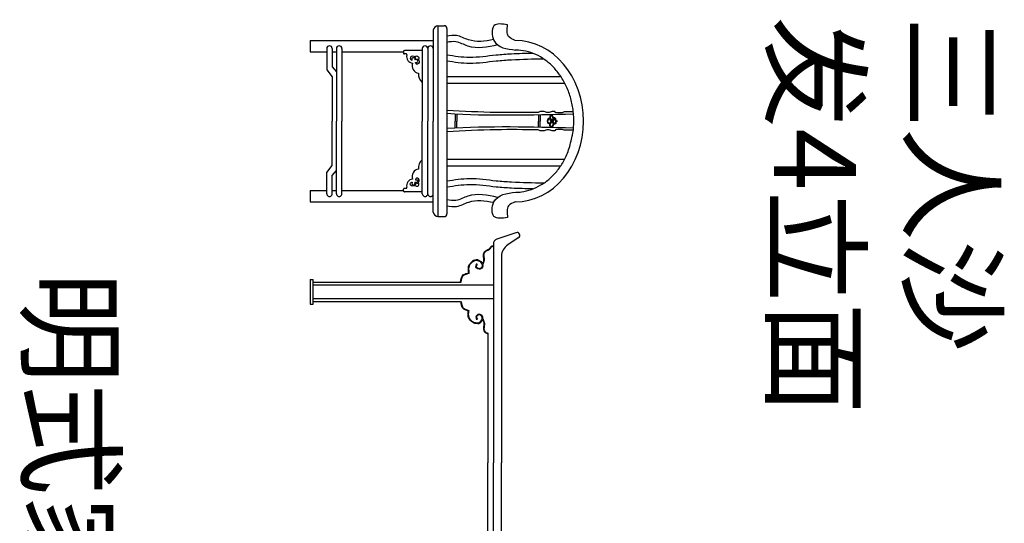
# Model space of a CAD drawing. Units: centimetres. Extents: x 1296 to 9162, y -111 to 1231.
# Drawn here: x 1495 to 1499, y 1116 to 1118 of the extents above; entities that cross this region are included whole.
import ezdxf

# ---------------------------------------------------------------- set-up
doc = ezdxf.new("R2010")
doc.units = ezdxf.units.CM
for name, color, linetype in [('FUR', 6, 'Continuous'), ('LIGHT', 2, 'Continuous'), ('TEXT', 3, 'Continuous')]:
    doc.layers.add(name, color=color, linetype=linetype)
doc.styles.get("Standard").update_dxf_attribs({"font": 'arial.ttf'})

# ---------------------------------------------------------------- blocks, each defined once
blk = doc.blocks.new('明式家具')
at = {"layer": 'FUR'}
for p, q in [((-1282.5, 262.9), (-1282.5, 229.6)), ((-1215.5, 262.9), (-1215.5, 229.6)), ((-1412.4, -200), (-1412.4, 216.9)), ((-1388, -200), (-1388, 231.4)), ((-1282.5, 229.6), (-1279.4, 221.4)), ((-1279.4, 221.4), (-1279.4, 198.7)), ((-1215.5, 229.6), (-1218.7, 221.4)), ((-1218.7, 221.4), (-1218.7, 198.7)), ((-1110.1, -200), (-1110.1, 231.4)), ((-1085.6, -200), (-1085.6, 216.9)), ((-1279.4, 198.7), (-1284.2, 195.4)), ((-1284.2, 195.4), (-1284.2, 185.6)), ((-1284.2, 185.6), (-1281, 174.3)), ((-1218.7, 198.7), (-1213.8, 195.4)), ((-1213.8, 185.6), (-1217.1, 174.3)), ((-1213.8, 195.4), (-1213.8, 185.6)), ((-1281, 166.1), (-1284.2, 156.4)), ((-1284.2, 156.4), (-1284.2, 141.7)), ((-1281, 174.3), (-1281, 166.1)), ((-1217.1, 174.3), (-1217.1, 166.1)), ((-1217.1, 166.1), (-1213.8, 156.4)), ((-1213.8, 156.4), (-1213.8, 141.7)), ((-1284.2, 141.7), (-1281, 133.6)), ((-1271.7, 141.7), (-1249, 141.7)), ((-1271.6, 135.6), (-1249, 135.6)), ((-1226.3, 141.7), (-1249, 141.7)), ((-1226.5, 135.6), (-1249, 135.6)), ((-1213.8, 141.7), (-1217.1, 133.6)), ((-841.1, 52.8), (-817.9, -16.9)), ((-822.4, 61), (-796.6, 22.9)), ((-754.6, 0), (0, 0)), ((754.6, 0), (0, 0)), ((-799.1, -30), (0, -30)), ((-650, -690), (-650, -30)), ((-600, -690), (-600, -30)), ((799.1, -30), (0, -30)), ((-473, -50), (0, -50)), ((473, -50), (0, -50)), ((-1274.7, -169.8), (-1249, -169.8)), ((-1274.3, -163.7), (-1249, -163.7)), ((-1223.7, -163.7), (-1249, -163.7)), ((-1223.4, -169.8), (-1249, -169.8)), ((-660, -690), (-660, -148)), ((-590, -690), (-590, -150)), ((-1598.1, -232.8), (-1598.1, -210)), ((-1588.1, -200), (-909.9, -200)), ((-899.9, -232.8), (-899.9, -210)), ((-1598.1, -232.8), (-899.9, -232.8)), ((-1582.2, -250), (-1249, -250)), ((-1544.4, -700), (-1544.4, -250)), ((-915.9, -250), (-1249, -250)), ((-953.7, -700), (-953.7, -250)), ((-1514.4, -270), (-1249, -270)), ((-983.7, -270), (-1249, -270)), ((-1514.4, -290), (-1249, -290)), ((-1507.4, -290), (-1507.4, -355.7)), ((-983.7, -290), (-1249, -290)), ((-990.6, -290), (-990.6, -355.7)), ((-1504.4, -358.7), (-1497.8, -358.7)), ((-1502.4, -584.3), (-1502.4, -358.7)), ((-1494.8, -349.2), (-1494.8, -355.7)), ((-1003.3, -349.2), (-1003.3, -355.7)), ((-993.6, -358.7), (-1000.3, -358.7)), ((-995.7, -584.3), (-995.7, -358.7)), ((-1514.4, -584.3), (-1249, -584.3)), ((-1514.4, -604.3), (-1249, -604.3)), ((-1502.4, -620), (-1502.4, -604.3)), ((-1447.2, -620), (-1429.5, -604.3)), ((-983.7, -584.3), (-1249, -584.3)), ((-983.7, -604.3), (-1249, -604.3)), ((-1050.8, -620), (-1068.6, -604.3)), ((-995.7, -620), (-995.7, -604.3)), ((-995.7, -620), (-995.7, -604.3)), ((-1514.4, -620), (-1447.2, -620)), ((-1514.4, -640), (-1436.5, -640)), ((-1502.4, -700), (-1502.4, -640)), ((-1436.5, -640), (-1411.6, -620)), ((-1411.6, -620), (-1249, -620)), ((-1086.5, -620), (-1249, -620)), ((-1061.6, -640), (-1086.5, -620)), ((-983.7, -640), (-1061.6, -640)), ((-983.7, -620), (-1050.8, -620)), ((-995.7, -700), (-995.7, -640)), ((-1544.4, -700), (-1502.4, -700)), ((-995.7, -700), (-953.7, -700)), ((-580, -690), (-670, -690)), ((-670, -700), (-670, -690)), ((-670, -700), (-580, -700)), ((-580, -700), (-580, -690))]:
    blk.add_line(p, q, dxfattribs=at)
for points in [[(-1258.9, 177, 0.412378), (-1249, 167.1, 0.412378), (-1239.1, 177)], [(-1256.5, 179.6, 0.513984), (-1249, 169.1)], [(-1241.5, 179.6, -0.513984), (-1249, 169.1)]]:
    blk.add_lwpolyline(points, format="xyb", dxfattribs=at)
for centre, radius, start, end in [((-831.7, 56.9), 10.2, 23.9315, 203.9315), ((-754.6, 50), 50, 212.8411, 270), ((-799.1, -10), 20, 200.1959, 270), ((-1588.1, -210), 10, 90, 180), ((-909.9, -210), 10, 0, 90), ((-1576.2, -228.5), 22.3, 191.0884, 254.4871), ((-1514.4, -260), 10, 90, 270), ((-983.7, -260), 10, 270, 90), ((-921.9, -228.5), 22.3, 285.5129, 348.9116), ((-1514.4, -280), 10, 90, 270), ((-983.7, -280), 10, 270, 90), ((-1451.3, -300.9), 26.7, 247.5853, 354.5957), ((-1418.8, -267.8), 36.1, 260.6451, 322.1455), ((-1079.3, -267.8), 36.1, 217.8545, 279.3549), ((-1046.8, -300.9), 26.7, 185.4043, 292.4147), ((-1504.4, -355.7), 3, 180, 270), ((-1497.8, -355.7), 3, 270, 0), ((-1491.8, -349.2), 3, 73.4642, 180), ((-1484.4, -324.3), 23, 253.4642, 356.6516), ((-1013.7, -324.3), 23, 183.3484, 286.5358), ((-1006.3, -349.2), 3, 0, 106.5358), ((-1000.3, -355.7), 3, 180, 270), ((-993.6, -355.7), 3, 270, 0), ((-1514.4, -594.3), 10, 90, 270), ((-983.7, -594.3), 10, 270, 90), ((-1514.4, -630), 10, 90, 270), ((-983.7, -630), 10, 270, 90)]:
    blk.add_arc(centre, radius, start, end, dxfattribs=at)
blk.add_ellipse((-1249, 50), major_axis=(-295.4, 0), ratio=0.846403, start_param=3.141593, end_param=6.283185, dxfattribs=at)
for points, knots in [([(-988.9, 52.4), (-989, 59.3), (-989.5, 66.2), (-992, 85.3), (-995, 97.5), (-1003.3, 121.4), (-1008.8, 133.1), (-1022.2, 155.6), (-1030.1, 166.4), (-1048.2, 186.9), (-1058.4, 196.5), (-1080.8, 214.1), (-1093, 222.2), (-1119, 236.3), (-1132.9, 242.5), (-1166.6, 252.6), (-1188.1, 256.6), (-1207.3, 262.3), (-1222.9, 264.1), (-1254.4, 265.1), (-1270.1, 264.4), (-1301.2, 260.8), (-1316.6, 257.8), (-1346.3, 249.5), (-1360.7, 244.3), (-1388.1, 231.8), (-1401.1, 224.6), (-1425.1, 208.4), (-1436.3, 199.4), (-1456.3, 180.1), (-1465.3, 169.8), (-1480.8, 148.1), (-1487.4, 136.7), (-1498, 113.4), (-1502, 101.4), (-1507.5, 77), (-1509, 64.7), (-1509.1, 51.6), (-1509.1, 50.8), (-1509.1, 50)], [3.153272, 3.153272, 3.153272, 3.153272, 3.252395, 3.252395, 3.430009, 3.430009, 3.607623, 3.607623, 3.785237, 3.785237, 3.962851, 3.962851, 4.140465, 4.140465, 4.318079, 4.318079, 4.495694, 4.495694, 4.673308, 4.673308, 4.850922, 4.850922, 5.028536, 5.028536, 5.20615, 5.20615, 5.383764, 5.383764, 5.561378, 5.561378, 5.738992, 5.738992, 5.916606, 5.916606, 6.094221, 6.094221, 6.271835, 6.271835, 6.283185, 6.283185, 6.283185, 6.283185]), ([(-1259.8, 187.9), (-1261.9, 187.6), (-1262.3, 187.5), (-1263.4, 187.3), (-1264.2, 187.2), (-1265.5, 186.8), (-1266.1, 186.6), (-1267.2, 186.2), (-1267.6, 186), (-1268.1, 185.6), (-1268.3, 185.4), (-1268.5, 185.1), (-1268.5, 185), (-1268.6, 184.8), (-1268.7, 184.6), (-1268.8, 184.2), (-1268.8, 184), (-1268.8, 183.3), (-1268.7, 182.6), (-1268.4, 181.4), (-1268.2, 180.8), (-1267.7, 180.1), (-1267.6, 179.9), (-1267.3, 179.5), (-1267.2, 179.4), (-1266.9, 179.2), (-1266.7, 179.1), (-1266.3, 178.8), (-1265.9, 178.7), (-1265.1, 178.5), (-1264.6, 178.5), (-1263.6, 178.5), (-1263.1, 178.5), (-1261.5, 178.6), (-1260.4, 178.8), (-1256.5, 179.6)], [0.009627, 0.009627, 0.009627, 0.009627, 1.004354, 1.004354, 3.013062, 3.013062, 5.067252, 5.067252, 7.121441, 7.121441, 8.498697, 8.498697, 9.432462, 9.432462, 10.369969, 10.369969, 11.307476, 11.307476, 13.550396, 13.550396, 15.793315, 15.793315, 16.835201, 16.835201, 17.82004, 17.82004, 18.804879, 18.804879, 20.557064, 20.557064, 22.309249, 22.309249, 24.061434, 24.061434, 27.014362, 27.014362, 27.014362, 27.014362]), ([(-1249, 199), (-1249.1, 198.8), (-1249.3, 198.7), (-1249.6, 198.3), (-1249.8, 198.1), (-1250.3, 197.8), (-1250.6, 197.6), (-1251.1, 197.3), (-1251.4, 197.2), (-1252.3, 197), (-1252.8, 196.9), (-1253.9, 196.7), (-1254.4, 196.7), (-1255.4, 196.7), (-1255.8, 196.6), (-1256.6, 196.5), (-1256.9, 196.5), (-1257.2, 196.3), (-1257.3, 196.3), (-1257.4, 196.2), (-1257.5, 196.1), (-1257.8, 195.9), (-1257.9, 195.8), (-1258.3, 195.3), (-1258.4, 195), (-1258.7, 194.3), (-1258.9, 193.9), (-1259.3, 192.5), (-1259.5, 191.4), (-1259.7, 190), (-1259.8, 189.6), (-1259.8, 187.9)], [4.895455, 4.895455, 4.895455, 4.895455, 5.28419, 5.28419, 5.89198, 5.89198, 6.523859, 6.523859, 7.155737, 7.155737, 8.506505, 8.506505, 9.857274, 9.857274, 11.208042, 11.208042, 12.55881, 12.55881, 13.284408, 13.284408, 14.010006, 14.010006, 15.448574, 15.448574, 16.887143, 16.887143, 18.325711, 18.325711, 21.305754, 21.305754, 22.128721, 22.128721, 22.128721, 22.128721]), ([(-1249, 199), (-1248.9, 198.8), (-1248.8, 198.7), (-1248.5, 198.3), (-1248.3, 198.1), (-1247.8, 197.8), (-1247.5, 197.6), (-1246.9, 197.3), (-1246.7, 197.2), (-1245.8, 197), (-1245.2, 196.9), (-1244.2, 196.7), (-1243.7, 196.7), (-1242.7, 196.7), (-1242.3, 196.6), (-1241.5, 196.5), (-1241.2, 196.5), (-1240.9, 196.3), (-1240.8, 196.3), (-1240.6, 196.2), (-1240.5, 196.1), (-1240.3, 195.9), (-1240.1, 195.8), (-1239.8, 195.3), (-1239.6, 195), (-1239.3, 194.3), (-1239.2, 193.9), (-1238.8, 192.5), (-1238.6, 191.4), (-1238.3, 190), (-1238.3, 189.6), (-1238.2, 187.9)], [4.895455, 4.895455, 4.895455, 4.895455, 5.28419, 5.28419, 5.89198, 5.89198, 6.523859, 6.523859, 7.155737, 7.155737, 8.506505, 8.506505, 9.857274, 9.857274, 11.208042, 11.208042, 12.55881, 12.55881, 13.284408, 13.284408, 14.010006, 14.010006, 15.448574, 15.448574, 16.887143, 16.887143, 18.325711, 18.325711, 21.305754, 21.305754, 22.128721, 22.128721, 22.128721, 22.128721]), ([(-1238.2, 187.9), (-1236.2, 187.6), (-1235.8, 187.5), (-1234.6, 187.3), (-1233.9, 187.2), (-1232.5, 186.8), (-1231.9, 186.6), (-1230.9, 186.2), (-1230.5, 186), (-1230, 185.6), (-1229.8, 185.4), (-1229.6, 185.1), (-1229.5, 185), (-1229.4, 184.8), (-1229.4, 184.6), (-1229.3, 184.2), (-1229.3, 184), (-1229.2, 183.3), (-1229.3, 182.6), (-1229.6, 181.4), (-1229.9, 180.8), (-1230.3, 180.1), (-1230.5, 179.9), (-1230.8, 179.5), (-1230.9, 179.4), (-1231.2, 179.2), (-1231.3, 179.1), (-1231.8, 178.8), (-1232.1, 178.7), (-1233, 178.5), (-1233.4, 178.5), (-1234.4, 178.5), (-1235, 178.5), (-1236.6, 178.6), (-1237.7, 178.8), (-1241.5, 179.6)], [0.009627, 0.009627, 0.009627, 0.009627, 1.004354, 1.004354, 3.013062, 3.013062, 5.067252, 5.067252, 7.121441, 7.121441, 8.498697, 8.498697, 9.432462, 9.432462, 10.369969, 10.369969, 11.307476, 11.307476, 13.550396, 13.550396, 15.793315, 15.793315, 16.835201, 16.835201, 17.82004, 17.82004, 18.804879, 18.804879, 20.557064, 20.557064, 22.309249, 22.309249, 24.061434, 24.061434, 27.014362, 27.014362, 27.014362, 27.014362]), ([(-1476.2, 154.4), (-1475.3, 114.9), (-1474.1, 56.9), (-1467.8, -33.5), (-1455, -112.3), (-1464.4, -172.4), (-1468.8, -200)], [2.083751, 2.083751, 2.083751, 2.083751, 120.64166, 175.995838, 274.246768, 357.58909, 357.58909, 357.58909, 357.58909]), ([(-1021.9, 154.4), (-1022.7, 114.9), (-1024, 56.9), (-1030.3, -33.5), (-1043, -112.3), (-1033.7, -172.4), (-1029.2, -200)], [2.083751, 2.083751, 2.083751, 2.083751, 120.64166, 175.995838, 274.246768, 357.58909, 357.58909, 357.58909, 357.58909]), ([(-1496.9, 115.1), (-1496.3, 88.7), (-1495.1, 43.8), (-1489.7, -33.5), (-1476.9, -112.3), (-1486.3, -172.4), (-1490.7, -200)], [28.122199, 28.122199, 28.122199, 28.122199, 107.315148, 162.669326, 260.920256, 344.262568, 344.262568, 344.262568, 344.262568]), ([(-1001.2, 115.1), (-1001.7, 88.7), (-1002.9, 43.8), (-1008.4, -33.5), (-1021.1, -112.3), (-1011.8, -172.4), (-1007.4, -200)], [28.122199, 28.122199, 28.122199, 28.122199, 107.315148, 162.669326, 260.920256, 344.262568, 344.262568, 344.262568, 344.262568]), ([(-1601.3, 22.1), (-1604.5, 1.9), (-1610.9, -39.6), (-1518.9, -33.7), (-1512.8, 19.3), (-1509.1, 52.4)], [0, 0, 0, 0, 50.074778, 103.155429, 190.85727, 190.85727, 190.85727, 190.85727]), ([(-896.7, 22.1), (-893.6, 1.9), (-887.2, -39.6), (-979.1, -33.7), (-985.2, 19.3), (-988.9, 52.4)], [0, 0, 0, 0, 50.074778, 103.155429, 190.85727, 190.85727, 190.85727, 190.85727]), ([(-1547, -29.1), (-1541.3, -60.7), (-1534.3, -107.9), (-1566.1, -160.8), (-1561.9, -188.2), (-1559.7, -200)], [7.544604, 7.544604, 7.544604, 7.544604, 100.001151, 146.451845, 181.569814, 181.569814, 181.569814, 181.569814]), ([(-1527.9, -14.2), (-1519.6, -51.6), (-1508.5, -104.8), (-1542.8, -162.2), (-1539.2, -188.9), (-1537.2, -200)], [2.561054, 2.561054, 2.561054, 2.561054, 111.924346, 158.37504, 191.432144, 191.432144, 191.432144, 191.432144]), ([(-970.2, -14.2), (-978.4, -51.6), (-989.6, -104.8), (-955.3, -162.2), (-958.9, -188.9), (-960.9, -200)], [2.561054, 2.561054, 2.561054, 2.561054, 111.924346, 158.37504, 191.432144, 191.432144, 191.432144, 191.432144]), ([(-951, -29.1), (-956.8, -60.7), (-963.7, -107.9), (-932, -160.8), (-936.1, -188.2), (-938.3, -200)], [7.544604, 7.544604, 7.544604, 7.544604, 100.001151, 146.451845, 181.569814, 181.569814, 181.569814, 181.569814]), ([(-726, -69.9), (-731, -67.3), (-742.6, -62.1), (-762.5, -69.3), (-775.7, -60.1), (-781.9, -42.2), (-791.7, -38.7), (-793.6, -33.6), (-793.4, -30)], [0, 0, 0, 0, 15.789931, 35.790454, 54.060379, 64.692165, 75.736151, 80.778446, 80.778446, 80.778446, 80.778446]), ([(-723.1, -69.1), (-725.6, -67.5), (-726.2, -67.3), (-727.8, -66.5), (-728.9, -66.1), (-732.3, -64.7), (-734.6, -63.9), (-738, -63.1), (-739, -62.9), (-740.9, -62.7), (-741.7, -62.6), (-743.4, -62.6), (-744.2, -62.6), (-746.7, -62.8), (-748.4, -63), (-752.1, -63.5), (-754.1, -63.8), (-758, -64.3), (-759.8, -64.4), (-762.1, -64.2), (-762.8, -64.1), (-764.1, -63.8), (-764.7, -63.6), (-766.5, -63), (-767.6, -62.4), (-769.8, -60.8), (-770.9, -59.9), (-772.9, -57.6), (-773.8, -56.3), (-775.4, -53.5), (-776, -52.1), (-777.4, -49.2), (-778.1, -47.7), (-779.3, -45.6), (-779.7, -44.9), (-780.5, -43.8), (-780.8, -43.4), (-781.5, -42.6), (-781.8, -42.3), (-782.4, -41.7), (-782.7, -41.4), (-783.7, -40.5), (-784.3, -40), (-785.9, -38.9), (-786.8, -38.3), (-788.5, -37.1), (-789.2, -36.6), (-790, -35.8), (-790.2, -35.6), (-790.5, -35.2), (-790.6, -35.1), (-790.7, -34.8), (-790.8, -34.7), (-791, -34.3), (-791.1, -34), (-791.3, -33.3), (-791.4, -32.9), (-791.4, -31.7), (-791.4, -31), (-791.4, -30.2), (-791.4, -30.2), (-791.4, -30.1)], [0, 0, 0, 0, 1.67859, 1.67859, 5.035771, 5.035771, 11.750132, 11.750132, 14.571255, 14.571255, 16.832388, 16.832388, 19.093521, 19.093521, 23.615786, 23.615786, 29.45797, 29.45797, 35.300155, 35.300155, 37.637519, 37.637519, 39.974884, 39.974884, 44.649612, 44.649612, 49.324341, 49.324341, 53.999069, 53.999069, 57.725614, 57.725614, 61.45216, 61.45216, 63.196417, 63.196417, 64.390142, 64.390142, 65.403681, 65.403681, 66.41722, 66.41722, 68.444299, 68.444299, 71.445204, 71.445204, 74.446109, 74.446109, 75.557976, 75.557976, 76.250744, 76.250744, 76.943513, 76.943513, 78.214892, 78.214892, 79.486271, 79.486271, 80.757649, 80.757649, 80.778446, 80.778446, 80.778446, 80.778446]), ([(-741.5, -87.3), (-741.1, -81.3), (-735.5, -75.2), (-728.2, -70.8), (-726, -69.9)], [129.701556, 129.701556, 129.701556, 129.701556, 148.524213, 156.138227, 156.138227, 156.138227, 156.138227]), ([(-739.5, -87.5), (-739.4, -87), (-739.4, -86.6), (-739.2, -85.3), (-738.9, -84.5), (-738.2, -82.5), (-737.5, -81.3), (-735.8, -79.1), (-734.8, -78.1), (-733, -76.5), (-732.3, -76), (-731, -75.1), (-730.4, -74.6), (-729.3, -73.9), (-728.7, -73.5), (-726.9, -72.5), (-725.7, -71.9), (-723.3, -71.1), (-722.1, -70.9), (-720.2, -70.8), (-719.5, -70.8), (-718, -71.1), (-717.2, -71.3), (-715.7, -72), (-714.9, -72.4), (-713.2, -73.7), (-712.2, -74.6), (-710.6, -76.7), (-710, -77.9), (-709.6, -79.5), (-709.5, -79.9), (-709.4, -80.8), (-709.4, -81.2), (-709.4, -82.6), (-709.5, -83.5), (-710.1, -85.3), (-710.4, -86.1), (-711.4, -87.9), (-712, -88.7), (-713.1, -89.8), (-713.6, -90.2), (-714.6, -90.9), (-715.1, -91.2), (-716.3, -91.7), (-717.1, -91.8), (-718.5, -91.9), (-719.1, -91.8), (-720, -91.5), (-720.2, -91.4), (-720.5, -91.2), (-720.7, -91.1), (-721.3, -90.7), (-721.7, -90.4), (-722.2, -90), (-722.4, -89.9), (-722.5, -89.8), (-722.5, -89.7), (-722.6, -89.7), (-722.7, -89.6), (-722.7, -89.6), (-722.7, -89.6), (-722.8, -89.5), (-722.8, -89.5), (-722.9, -89.4), (-722.9, -89.4), (-723, -89.4), (-723, -89.4), (-723.1, -89.3), (-723.1, -89.3), (-723.2, -89.3), (-723.2, -89.2), (-723.3, -89.2), (-723.3, -89.2), (-723.5, -89.1), (-723.6, -89.1), (-723.8, -89), (-723.9, -89), (-724.2, -89), (-724.4, -89), (-724.7, -89), (-724.9, -89.1), (-725.3, -89.3), (-725.5, -89.4), (-725.8, -89.8), (-725.9, -89.9), (-726.1, -90.3), (-726.1, -90.5), (-726.2, -90.8), (-726.2, -90.9), (-726.2, -91.1), (-726.2, -91.2), (-726.1, -91.5), (-726.1, -91.6), (-726.1, -91.7), (-726, -91.8), (-726, -91.9), (-726, -91.9), (-725.9, -92), (-725.9, -92.1), (-725.8, -92.1), (-725.8, -92.2), (-725.8, -92.2), (-725.7, -92.3), (-725.7, -92.3), (-725.7, -92.4), (-725.6, -92.4), (-725.6, -92.5), (-725.5, -92.5)], [129.701556, 129.701556, 129.701556, 129.701556, 131.322643, 131.322643, 134.564816, 134.564816, 139.745634, 139.745634, 144.926453, 144.926453, 147.872285, 147.872285, 150.168103, 150.168103, 152.463922, 152.463922, 157.055558, 157.055558, 161.647195, 161.647195, 164.739958, 164.739958, 167.832722, 167.832722, 170.925486, 170.925486, 175.730732, 175.730732, 180.535979, 180.535979, 182.314049, 182.314049, 184.092119, 184.092119, 187.648259, 187.648259, 191.204399, 191.204399, 195.11316, 195.11316, 197.767344, 197.767344, 200.421527, 200.421527, 204.099011, 204.099011, 207.776494, 207.776494, 208.833573, 208.833573, 209.890652, 209.890652, 212.081562, 212.081562, 213.140981, 213.140981, 213.396288, 213.396288, 213.906904, 213.906904, 214.1264, 214.1264, 214.565392, 214.565392, 214.768173, 214.768173, 214.885275, 214.885275, 214.984609, 214.984609, 215.062962, 215.062962, 215.125662, 215.125662, 215.188363, 215.188363, 215.229892, 215.229892, 215.263228, 215.263228, 215.290152, 215.290152, 215.317076, 215.317076, 215.344, 215.344, 215.370924, 215.370924, 215.397848, 215.397848, 215.424772, 215.424772, 215.48418, 215.48418, 215.543588, 215.543588, 215.602996, 215.602996, 215.738938, 215.738938, 215.87488, 215.87488, 216.158178, 216.158178, 216.441476, 216.441476, 216.805395, 216.805395, 216.805395, 216.805395]), ([(-723.1, -69.1), (-721.5, -68.7), (-715.1, -68.5), (-704.1, -78.2), (-710.6, -93), (-720.6, -94.9), (-724.8, -90.3), (-725.5, -92.5)], [159.45086, 159.45086, 159.45086, 159.45086, 164.857702, 180.84326, 197.291104, 208.465754, 216.805395, 216.805395, 216.805395, 216.805395]), ([(-526.9, -69.1), (-528.5, -68.7), (-534.9, -68.5), (-545.9, -78.2), (-539.4, -93), (-529.4, -94.9), (-525.2, -90.3), (-524.5, -92.5)], [159.45086, 159.45086, 159.45086, 159.45086, 164.857702, 180.84326, 197.291104, 208.465754, 216.805395, 216.805395, 216.805395, 216.805395]), ([(-510.5, -87.5), (-510.6, -87), (-510.6, -86.6), (-510.8, -85.3), (-511.1, -84.5), (-511.8, -82.5), (-512.5, -81.3), (-514.2, -79.1), (-515.2, -78.1), (-517, -76.5), (-517.7, -76), (-519, -75.1), (-519.6, -74.6), (-520.7, -73.9), (-521.3, -73.5), (-523.1, -72.5), (-524.3, -71.9), (-526.7, -71.1), (-527.9, -70.9), (-529.8, -70.8), (-530.5, -70.8), (-532, -71.1), (-532.8, -71.3), (-534.3, -72), (-535.1, -72.4), (-536.8, -73.7), (-537.8, -74.6), (-539.4, -76.7), (-540, -77.9), (-540.4, -79.5), (-540.5, -79.9), (-540.6, -80.8), (-540.6, -81.2), (-540.6, -82.6), (-540.5, -83.5), (-539.9, -85.3), (-539.6, -86.1), (-538.6, -87.9), (-538, -88.7), (-536.9, -89.8), (-536.4, -90.2), (-535.4, -90.9), (-534.9, -91.2), (-533.7, -91.7), (-532.9, -91.8), (-531.5, -91.9), (-530.9, -91.8), (-530, -91.5), (-529.8, -91.4), (-529.5, -91.2), (-529.3, -91.1), (-528.7, -90.7), (-528.3, -90.4), (-527.8, -90), (-527.6, -89.9), (-527.5, -89.8), (-527.5, -89.7), (-527.4, -89.7), (-527.3, -89.6), (-527.3, -89.6), (-527.3, -89.6), (-527.2, -89.5), (-527.2, -89.5), (-527.1, -89.4), (-527.1, -89.4), (-527, -89.4), (-527, -89.4), (-526.9, -89.3), (-526.9, -89.3), (-526.8, -89.3), (-526.8, -89.2), (-526.7, -89.2), (-526.7, -89.2), (-526.5, -89.1), (-526.4, -89.1), (-526.2, -89), (-526.1, -89), (-525.8, -89), (-525.6, -89), (-525.3, -89), (-525.1, -89.1), (-524.7, -89.3), (-524.5, -89.4), (-524.2, -89.8), (-524.1, -89.9), (-523.9, -90.3), (-523.9, -90.5), (-523.8, -90.8), (-523.8, -90.9), (-523.8, -91.1), (-523.8, -91.2), (-523.9, -91.5), (-523.9, -91.6), (-523.9, -91.7), (-524, -91.8), (-524, -91.9), (-524, -91.9), (-524.1, -92), (-524.1, -92.1), (-524.2, -92.1), (-524.2, -92.2), (-524.2, -92.2), (-524.3, -92.3), (-524.3, -92.3), (-524.3, -92.4), (-524.4, -92.4), (-524.4, -92.5), (-524.5, -92.5)], [129.701556, 129.701556, 129.701556, 129.701556, 131.322643, 131.322643, 134.564816, 134.564816, 139.745634, 139.745634, 144.926453, 144.926453, 147.872285, 147.872285, 150.168103, 150.168103, 152.463922, 152.463922, 157.055558, 157.055558, 161.647195, 161.647195, 164.739958, 164.739958, 167.832722, 167.832722, 170.925486, 170.925486, 175.730732, 175.730732, 180.535979, 180.535979, 182.314049, 182.314049, 184.092119, 184.092119, 187.648259, 187.648259, 191.204399, 191.204399, 195.11316, 195.11316, 197.767344, 197.767344, 200.421527, 200.421527, 204.099011, 204.099011, 207.776494, 207.776494, 208.833573, 208.833573, 209.890652, 209.890652, 212.081562, 212.081562, 213.140981, 213.140981, 213.396288, 213.396288, 213.906904, 213.906904, 214.1264, 214.1264, 214.565392, 214.565392, 214.768173, 214.768173, 214.885275, 214.885275, 214.984609, 214.984609, 215.062962, 215.062962, 215.125662, 215.125662, 215.188363, 215.188363, 215.229892, 215.229892, 215.263228, 215.263228, 215.290152, 215.290152, 215.317076, 215.317076, 215.344, 215.344, 215.370924, 215.370924, 215.397848, 215.397848, 215.424772, 215.424772, 215.48418, 215.48418, 215.543588, 215.543588, 215.602996, 215.602996, 215.738938, 215.738938, 215.87488, 215.87488, 216.158178, 216.158178, 216.441476, 216.441476, 216.805395, 216.805395, 216.805395, 216.805395]), ([(-526.9, -69.1), (-524.4, -67.5), (-523.8, -67.3), (-522.2, -66.5), (-521.1, -66.1), (-517.7, -64.7), (-515.4, -63.9), (-512, -63.1), (-511, -62.9), (-509.1, -62.7), (-508.3, -62.6), (-506.6, -62.6), (-505.8, -62.6), (-503.3, -62.8), (-501.6, -63), (-497.9, -63.5), (-495.9, -63.8), (-492, -64.3), (-490.2, -64.4), (-487.9, -64.2), (-487.2, -64.1), (-485.9, -63.8), (-485.3, -63.6), (-483.5, -63), (-482.4, -62.4), (-480.2, -60.8), (-479.1, -59.9), (-477.1, -57.6), (-476.2, -56.3), (-474.6, -53.5), (-474, -52.1), (-473.2, -50.4), (-473.1, -50.2), (-473, -50)], [0, 0, 0, 0, 1.67859, 1.67859, 5.035771, 5.035771, 11.750132, 11.750132, 14.571255, 14.571255, 16.832388, 16.832388, 19.093521, 19.093521, 23.615786, 23.615786, 29.45797, 29.45797, 35.300155, 35.300155, 37.637519, 37.637519, 39.974884, 39.974884, 44.649612, 44.649612, 49.324341, 49.324341, 53.999069, 53.999069, 57.725614, 57.725614, 58.277084, 58.277084, 58.277084, 58.277084]), ([(-524, -69.9), (-519, -67.3), (-507.4, -62.1), (-487.5, -69.3), (-475.8, -61.1), (-471.7, -51.9), (-470.8, -50)], [0, 0, 0, 0, 15.789931, 35.790454, 54.060379, 59.016228, 59.016228, 59.016228, 59.016228]), ([(-508.5, -87.3), (-508.9, -81.3), (-514.5, -75.2), (-521.8, -70.8), (-524, -69.9)], [129.701556, 129.701556, 129.701556, 129.701556, 148.524213, 156.138227, 156.138227, 156.138227, 156.138227]), ([(-739.5, -87.3), (-739.4, -87.8), (-739.4, -88.3), (-739.4, -89.8), (-739.4, -90.8), (-739.3, -93), (-739.1, -94.2), (-738.9, -96), (-738.7, -96.7), (-738.4, -98), (-738.2, -98.6), (-737.5, -100.6), (-736.9, -101.9), (-734.5, -106.1), (-732.2, -108.9), (-728.3, -112.5), (-727, -113.6), (-724.5, -115.4), (-723.2, -116.3), (-720.5, -117.8), (-719.1, -118.4), (-716.8, -119.2), (-716, -119.5), (-714.3, -119.9), (-713.4, -120), (-710.8, -120.4), (-709, -120.5), (-703.6, -120.4), (-699.9, -119.9), (-695.7, -119.3), (-695.3, -119.2), (-693.2, -118.9)], [0, 0, 0, 0, 1.674752, 1.674752, 5.024255, 5.024255, 9.160765, 9.160765, 11.684248, 11.684248, 14.207731, 14.207731, 19.254696, 19.254696, 31.581449, 31.581449, 37.001652, 37.001652, 42.421854, 42.421854, 47.848458, 47.848458, 51.057964, 51.057964, 54.26747, 54.26747, 60.686483, 60.686483, 73.088182, 73.088182, 74.345414, 74.345414, 74.345414, 74.345414]), ([(-510.5, -87.3), (-510.6, -87.8), (-510.6, -88.3), (-510.6, -89.8), (-510.6, -90.8), (-510.7, -93), (-510.9, -94.2), (-511.1, -96), (-511.3, -96.7), (-511.6, -98), (-511.8, -98.6), (-512.5, -100.6), (-513.1, -101.9), (-515.5, -106.1), (-517.8, -108.9), (-521.7, -112.5), (-523, -113.6), (-525.5, -115.4), (-526.8, -116.3), (-529.5, -117.8), (-530.9, -118.4), (-533.2, -119.2), (-534, -119.5), (-535.7, -119.9), (-536.6, -120), (-539.2, -120.4), (-541, -120.5), (-546.4, -120.4), (-550.1, -119.9), (-554.3, -119.3), (-554.7, -119.2), (-556.8, -118.9)], [0, 0, 0, 0, 1.674752, 1.674752, 5.024255, 5.024255, 9.160765, 9.160765, 11.684248, 11.684248, 14.207731, 14.207731, 19.254696, 19.254696, 31.581449, 31.581449, 37.001652, 37.001652, 42.421854, 42.421854, 47.848458, 47.848458, 51.057964, 51.057964, 54.26747, 54.26747, 60.686483, 60.686483, 73.088182, 73.088182, 74.345414, 74.345414, 74.345414, 74.345414]), ([(-660, -150), (-671, -148.3), (-688.6, -145.5), (-692.4, -127.1), (-694.5, -121.2)], [0, 0, 0, 0, 33.161939, 53.015868, 53.015868, 53.015868, 53.015868]), ([(-660, -148), (-660.6, -147.9), (-661.2, -147.8), (-663.1, -147.5), (-664.4, -147.3), (-668.4, -146.6), (-670.9, -146), (-675.7, -144.6), (-677.9, -143.8), (-681.4, -141.9), (-682.8, -141), (-684.7, -139.2), (-685.3, -138.4), (-686.4, -136.9), (-686.9, -136.1), (-687.8, -134.4), (-688.2, -133.5), (-689.4, -130.6), (-690.1, -128.4), (-691.3, -124.5), (-691.9, -122.8), (-693.2, -118.9)], [0.312523, 0.312523, 0.312523, 0.312523, 2.057644, 2.057644, 6.172931, 6.172931, 14.403505, 14.403505, 22.634079, 22.634079, 29.126394, 29.126394, 32.970972, 32.970972, 36.405399, 36.405399, 39.839825, 39.839825, 46.992855, 46.992855, 52.295438, 52.295438, 52.295438, 52.295438]), ([(-590, -148), (-589.4, -147.9), (-588.8, -147.8), (-586.9, -147.5), (-585.6, -147.3), (-581.6, -146.6), (-579.1, -146), (-574.3, -144.6), (-572.1, -143.8), (-568.6, -141.9), (-567.2, -141), (-565.3, -139.2), (-564.7, -138.4), (-563.6, -136.9), (-563.1, -136.1), (-562.2, -134.4), (-561.8, -133.5), (-560.6, -130.6), (-559.9, -128.4), (-558.7, -124.5), (-558.1, -122.8), (-556.8, -118.9)], [0.312523, 0.312523, 0.312523, 0.312523, 2.057644, 2.057644, 6.172931, 6.172931, 14.403505, 14.403505, 22.634079, 22.634079, 29.126394, 29.126394, 32.970972, 32.970972, 36.405399, 36.405399, 39.839825, 39.839825, 46.992855, 46.992855, 52.295438, 52.295438, 52.295438, 52.295438]), ([(-590, -150), (-579, -148.3), (-561.4, -145.5), (-557.6, -127.1), (-555.5, -121.2)], [0, 0, 0, 0, 33.161939, 53.015868, 53.015868, 53.015868, 53.015868])]:
    blk.add_open_spline(points, degree=3, knots=knots, dxfattribs=at)
for points in [[(-1274.6, 263.7), (-1270.6, 109), (-1266.7, -45.8), (-1276.4, -200)], [(-1223.4, 263.7), (-1227.4, 109), (-1231.4, -45.8), (-1221.7, -200)]]:
    blk.add_open_spline(points, degree=3, dxfattribs=at)
for points in [[(-1261.8, 189.6), (-1270.4, 185.6), (-1268.7, 178.1), (-1258.9, 177)], [(-1249.2, 205.1), (-1251.5, 199.4), (-1257.8, 198.2), (-1261.8, 189.6)], [(-1248.9, 205.1), (-1246.6, 199.4), (-1240.3, 198.2), (-1236.2, 189.6)], [(-1236.2, 189.6), (-1227.6, 185.6), (-1229.3, 178.1), (-1239.1, 177)], [(-1281, 133.6), (-1280.6, -19.3), (-1287.9, -200)], [(-1217.1, 133.6), (-1217.5, -19.3), (-1210.2, -200)], [(-1544.4, 50), (-1558.9, 25.5), (-1601.3, 22.1)], [(-953.7, 50), (-939.2, 25.5), (-896.7, 22.1)], [(-741.5, -87.3), (-740.6, -97.5), (-729.8, -113.8), (-715.7, -121.6), (-694.5, -121.2)], [(-508.5, -87.3), (-509.4, -97.5), (-520.2, -113.8), (-534.3, -121.6), (-555.5, -121.2)], [(-1483.9, -316.9), (-1487.3, -311), (-1484.4, -304.5), (-1474.3, -303.9), (-1473.9, -304.3)], [(-1014.1, -316.9), (-1010.8, -311), (-1013.7, -304.5), (-1023.7, -303.9), (-1024.2, -304.3)]]:
    blk.add_spline(points, degree=3, dxfattribs=at)
for points, start_tangent, end_tangent in [([(-1256.5, 189.5), (-1252.8, 189.7), (-1250.2, 188.3), (-1250.4, 189.1), (-1251.1, 189.8), (-1253.4, 190.8), (-1258.6, 189.3), (-1258.1, 189.3), (-1256.5, 189.5)], (0.548692, 0.836024), (0.548692, 0.836024)), ([(-1250.6, 184.6), (-1252.2, 187.2), (-1256.7, 185.5), (-1255.2, 184.6), (-1253.5, 180.8), (-1252.9, 179.1), (-1250.8, 179.5), (-1250.6, 184.6)], (0.333179, 0.942864), (0.333179, 0.942864)), ([(-1247.5, 184.6), (-1245.9, 187.2), (-1241.3, 185.5), (-1242.9, 184.6), (-1244.6, 180.8), (-1245.2, 179.1), (-1247.3, 179.5), (-1247.5, 184.6)], (-0.333179, 0.942864), (-0.333179, 0.942864)), ([(-1241.5, 189.5), (-1245.3, 189.7), (-1247.9, 188.3), (-1247.7, 189.1), (-1247, 189.8), (-1244.7, 190.8), (-1239.4, 189.3), (-1239.9, 189.3), (-1241.5, 189.5)], (-0.548692, 0.836024), (-0.548692, 0.836024)), ([(-1480.1, -326.8), (-1475.4, -327.4), (-1472.7, -326.6), (-1472.9, -330.5), (-1478.4, -334.3), (-1485.9, -329.5), (-1485.7, -319.6), (-1480.5, -315.5), (-1472.7, -315.8), (-1478.4, -317.3), (-1481.9, -320.3), (-1480.8, -326.1), (-1480.1, -326.8)], (0.728561, -0.684981), (0.728561, -0.684981)), ([(-1465.2, -307.8), (-1463.5, -312.1), (-1463.5, -314.9), (-1459.8, -313.8), (-1457.4, -307.6), (-1463.9, -301.5), (-1473.5, -304), (-1476.2, -310), (-1473.9, -317.4), (-1474, -311.7), (-1471.9, -307.6), (-1465.9, -307.2), (-1465.2, -307.8)], (0.839626, -0.543165), (0.839626, -0.543165)), ([(-1032.9, -307.8), (-1034.6, -312.1), (-1034.5, -314.9), (-1038.3, -313.8), (-1040.6, -307.6), (-1034.1, -301.5), (-1024.5, -304), (-1021.8, -310), (-1024.1, -317.4), (-1024.1, -311.7), (-1026.2, -307.6), (-1032.1, -307.2), (-1032.9, -307.8)], (-0.839626, -0.543165), (-0.839626, -0.543165)), ([(-1018, -326.8), (-1022.6, -327.4), (-1025.3, -326.6), (-1025.1, -330.5), (-1019.7, -334.3), (-1012.2, -329.5), (-1012.4, -319.6), (-1017.6, -315.5), (-1025.4, -315.8), (-1019.7, -317.3), (-1016.2, -320.3), (-1017.3, -326.1), (-1018, -326.8)], (-0.728561, -0.684981), (-0.728561, -0.684981))]:
    blk.add_spline(points, degree=3, dxfattribs=dict(at, start_tangent=start_tangent, end_tangent=end_tangent))

msp = doc.modelspace()

# ---------------------------------------------------------------- block references
at = {"layer": 'LIGHT', "xscale": 0.001, "yscale": 0.001, "zscale": 0.001, "rotation": 270}
msp.add_blockref('明式家具', (1497.2434, 1116.14531), dxfattribs=at)

# ---------------------------------------------------------------- texts
at = {"layer": 'TEXT', "char_height": 0.3, "attachment_point": 1, "rotation": 270}
for s, insert in [('\\f仿宋_GB2312|b0|i0|c134|p49;三人沙\\P发4立面', (1499.0411, 1117.77757)), ('\\f仿宋_GB2312|b0|i0|c134|p49;明式家具', (1495.81534, 1116.84497))]:
    msp.add_mtext(s, dxfattribs=dict(at, insert=insert))

doc.saveas('drawing.dxf')
